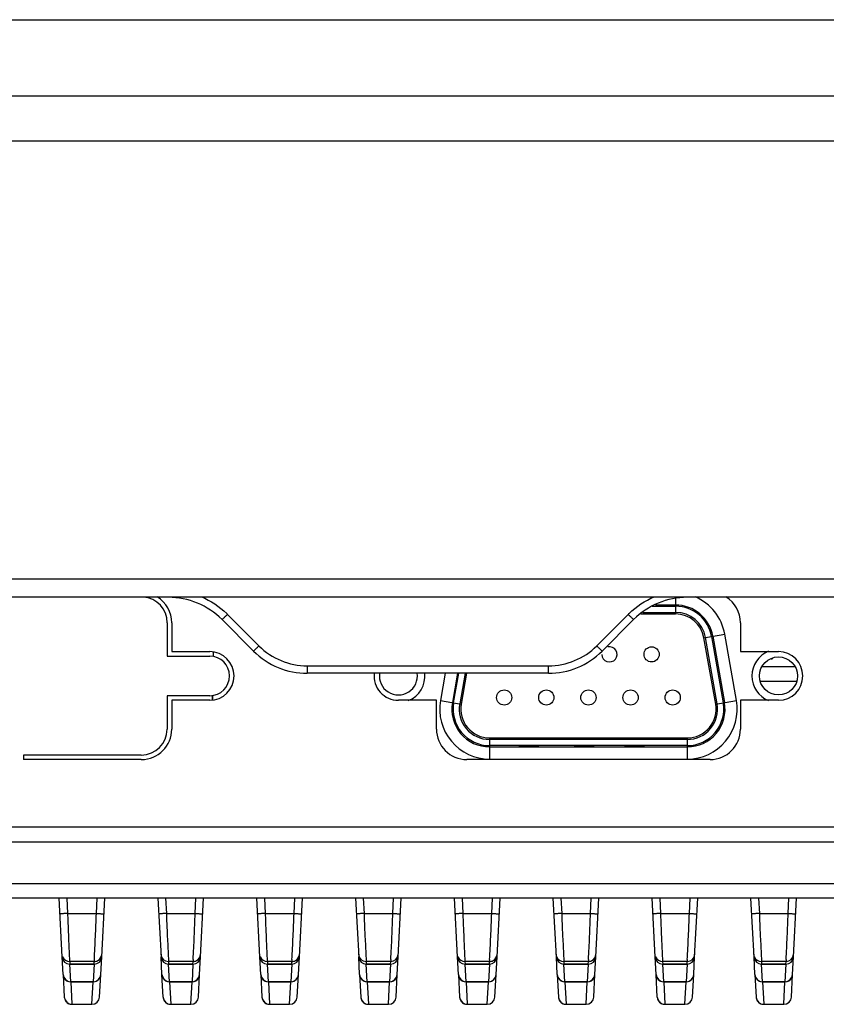
# Model space of a CAD drawing. Units: millimetres. Extents: x -282 to 1719, y -1210 to -61.
# Drawn here: x 132 to 185, y -899 to -834 of the extents above; entities that cross this region are included whole.
import ezdxf

# ---------------------------------------------------------------- set-up
doc = ezdxf.new("R2010")
doc.units = ezdxf.units.MM
doc.header["$LTSCALE"] = 16.335
doc.layers.get('0').update_dxf_attribs({"linetype": 'CONTINUOUS'})

msp = doc.modelspace()

# ---------------------------------------------------------------- linework, layer by layer
at = {"color": 7, "linetype": 'Continuous'}
for p, q in [((-116.158, -833.996), (433.842, -833.996)), ((-119.658, -838.996), (437.342, -838.996)), ((437.342, -841.996), (-119.658, -841.996)), ((368.489, -870.796), (-50.804, -870.796)), ((368.489, -871.996), (-50.804, -871.996)), ((175.136, -872.503), (173.807, -872.503)), ((175.136, -872.099), (175.136, -873.092)), ((147.731, -875.187), (145.66, -873.116)), ((172.024, -873.116), (169.953, -875.187)), ((172.858, -873.092), (175.136, -873.092)), ((172.991, -872.991), (175.136, -872.991)), ((173.604, -872.587), (175.136, -872.587)), ((141.697, -873.67), (141.697, -875.87)), ((141.997, -873.67), (141.997, -875.57)), ((145.307, -873.461), (147.378, -875.532)), ((170.307, -875.532), (172.378, -873.461)), ((179.404, -873.67), (179.404, -875.57)), ((177.004, -874.66), (178.372, -874.419)), ((179.141, -878.779), (178.372, -874.419)), ((177.772, -879.02), (177.004, -874.66)), ((177.873, -879.002), (177.104, -874.642)), ((177.501, -874.572), (178.27, -878.932)), ((177.584, -874.558), (178.353, -878.918)), ((141.997, -875.57), (144.497, -875.57)), ((144.727, -875.574), (144.721, -875.874)), ((179.404, -875.57), (181.904, -875.57)), ((141.697, -875.87), (144.497, -875.87)), ((181.422, -876.034), (181.496, -876.034)), ((181.496, -876.034), (181.538, -875.993)), ((150.913, -876.505), (150.913, -876.996)), ((150.913, -876.505), (166.771, -876.505)), ((166.771, -876.996), (150.913, -876.996)), ((159.982, -876.996), (159.668, -878.779)), ((160.795, -876.996), (160.456, -878.918)), ((160.539, -878.932), (160.88, -876.996)), ((161.29, -876.996), (160.936, -879.002)), ((161.393, -876.996), (161.036, -879.02)), ((166.771, -876.996), (166.771, -876.505)), ((180.843, -876.546), (182.966, -876.546)), ((183.09, -877.529), (180.718, -877.529)), ((141.697, -878.47), (141.697, -880.67)), ((144.497, -878.47), (141.697, -878.47)), ((141.997, -878.77), (141.997, -880.67)), ((144.497, -878.77), (141.997, -878.77)), ((144.664, -878.475), (144.655, -878.775)), ((144.676, -878.473), (144.671, -878.773)), ((159.404, -878.77), (156.904, -878.77)), ((159.404, -880.67), (159.404, -878.77)), ((159.668, -878.779), (161.036, -879.02)), ((177.772, -879.02), (179.141, -878.779)), ((181.904, -878.77), (179.404, -878.77)), ((179.404, -878.77), (179.404, -880.67)), ((162.904, -881.246), (175.904, -881.246)), ((162.904, -881.246), (162.904, -882.635)), ((175.904, -881.348), (162.904, -881.348)), ((175.904, -881.246), (175.904, -882.635)), ((175.904, -881.751), (162.904, -881.751)), ((162.904, -881.836), (175.904, -881.836)), ((164.851, -881.802), (164.886, -881.767)), ((166.092, -881.802), (164.851, -881.802)), ((164.886, -881.767), (166.127, -881.768)), ((166.092, -881.768), (166.092, -881.802)), ((166.127, -881.768), (166.092, -881.802)), ((168.49, -881.803), (168.528, -881.766)), ((169.731, -881.803), (168.49, -881.803)), ((168.528, -881.766), (169.769, -881.766)), ((169.731, -881.766), (169.731, -881.803)), ((169.769, -881.766), (169.731, -881.803)), ((171.795, -881.804), (171.832, -881.767)), ((173.036, -881.804), (171.795, -881.804)), ((171.832, -881.767), (173.073, -881.768)), ((173.036, -881.768), (173.036, -881.804)), ((173.073, -881.768), (173.036, -881.804)), ((132.247, -882.37), (132.247, -882.67)), ((139.997, -882.37), (132.247, -882.37)), ((139.997, -882.67), (132.247, -882.67)), ((177.404, -882.67), (161.404, -882.67)), ((-11.126, -887.096), (328.81, -887.096)), ((328.845, -888.096), (-11.161, -888.096)), ((-11.255, -890.822), (328.94, -890.822)), ((346.655, -891.796), (-28.971, -891.796)), ((134.794, -895.651), (134.592, -891.796)), ((135.092, -891.796), (135.144, -892.796)), ((137.04, -892.796), (137.092, -891.796)), ((137.39, -895.651), (137.592, -891.796)), ((141.092, -891.796), (141.294, -895.651)), ((141.592, -891.796), (141.644, -892.796)), ((143.54, -892.796), (143.592, -891.796)), ((143.89, -895.651), (144.092, -891.796)), ((147.794, -895.651), (147.592, -891.796)), ((148.092, -891.796), (148.144, -892.796)), ((150.04, -892.796), (150.092, -891.796)), ((150.39, -895.651), (150.592, -891.796)), ((154.092, -891.796), (154.294, -895.651)), ((154.592, -891.796), (154.644, -892.796)), ((156.54, -892.796), (156.592, -891.796)), ((156.89, -895.651), (157.092, -891.796)), ((160.794, -895.651), (160.592, -891.796)), ((161.092, -891.796), (161.144, -892.796)), ((163.04, -892.796), (163.092, -891.796)), ((163.39, -895.651), (163.592, -891.796)), ((167.294, -895.651), (167.092, -891.796)), ((167.592, -891.796), (167.644, -892.796)), ((169.54, -892.796), (169.592, -891.796)), ((169.89, -895.651), (170.092, -891.796)), ((173.794, -895.651), (173.592, -891.796)), ((174.092, -891.796), (174.144, -892.796)), ((176.04, -892.796), (176.092, -891.796)), ((176.39, -895.651), (176.592, -891.796)), ((180.294, -895.651), (180.092, -891.796)), ((180.592, -891.796), (180.644, -892.796)), ((182.54, -892.796), (182.592, -891.796)), ((182.89, -895.651), (183.092, -891.796)), ((135.144, -892.796), (137.04, -892.796)), ((141.644, -892.796), (143.54, -892.796)), ((148.144, -892.796), (150.04, -892.796)), ((154.644, -892.796), (156.54, -892.796)), ((161.144, -892.796), (163.04, -892.796)), ((167.644, -892.796), (169.54, -892.796)), ((174.144, -892.796), (176.04, -892.796)), ((180.644, -892.796), (182.54, -892.796)), ((135.211, -894.465), (135.282, -895.9)), ((141.711, -894.465), (141.782, -895.9)), ((148.211, -894.465), (148.282, -895.9)), ((154.711, -894.465), (154.782, -895.9)), ((161.211, -894.465), (161.282, -895.9)), ((167.711, -894.465), (167.782, -895.9)), ((174.211, -894.465), (174.282, -895.9)), ((180.711, -894.465), (180.782, -895.9)), ((134.855, -896.809), (134.794, -895.655)), ((136.906, -895.828), (136.9, -895.956)), ((137.33, -896.809), (137.39, -895.655)), ((141.355, -896.809), (141.294, -895.655)), ((143.406, -895.828), (143.4, -895.956)), ((143.83, -896.809), (143.89, -895.655)), ((147.855, -896.809), (147.794, -895.655)), ((149.906, -895.828), (149.9, -895.956)), ((150.33, -896.809), (150.39, -895.655)), ((154.355, -896.809), (154.294, -895.655)), ((156.406, -895.828), (156.4, -895.956)), ((156.83, -896.809), (156.89, -895.655)), ((160.855, -896.809), (160.794, -895.655)), ((162.906, -895.828), (162.9, -895.956)), ((163.33, -896.809), (163.39, -895.655)), ((167.355, -896.809), (167.294, -895.655)), ((169.406, -895.828), (169.4, -895.956)), ((169.83, -896.809), (169.89, -895.655)), ((173.855, -896.809), (173.794, -895.655)), ((175.906, -895.828), (175.9, -895.956)), ((176.33, -896.809), (176.39, -895.655)), ((180.355, -896.809), (180.294, -895.655)), ((182.406, -895.828), (182.4, -895.956)), ((182.83, -896.809), (182.89, -895.655)), ((135.282, -895.9), (135.285, -895.956)), ((135.285, -895.956), (135.294, -896.125)), ((136.9, -895.956), (135.285, -895.956)), ((135.294, -896.125), (136.891, -896.125)), ((135.354, -897.283), (135.294, -896.129)), ((136.891, -896.129), (135.294, -896.129)), ((136.891, -896.129), (136.83, -897.283)), ((136.891, -896.125), (136.9, -895.956)), ((141.782, -895.9), (141.785, -895.956)), ((141.785, -895.956), (141.794, -896.125)), ((143.4, -895.956), (141.785, -895.956)), ((141.794, -896.125), (143.391, -896.125)), ((141.854, -897.283), (141.794, -896.129)), ((143.391, -896.129), (141.794, -896.129)), ((143.391, -896.129), (143.33, -897.283)), ((143.391, -896.125), (143.4, -895.956)), ((148.282, -895.9), (148.285, -895.956)), ((149.9, -895.956), (148.285, -895.956)), ((148.285, -895.956), (148.294, -896.125)), ((148.294, -896.125), (149.891, -896.125)), ((149.891, -896.129), (148.294, -896.129)), ((148.354, -897.283), (148.294, -896.129)), ((149.891, -896.129), (149.83, -897.283)), ((149.891, -896.125), (149.9, -895.956)), ((154.782, -895.9), (154.785, -895.956)), ((156.4, -895.956), (154.785, -895.956)), ((154.785, -895.956), (154.794, -896.125)), ((154.794, -896.125), (156.391, -896.125)), ((156.391, -896.129), (154.794, -896.129)), ((154.854, -897.283), (154.794, -896.129)), ((156.391, -896.129), (156.33, -897.283)), ((156.391, -896.125), (156.4, -895.956)), ((161.282, -895.9), (161.285, -895.956)), ((162.9, -895.956), (161.285, -895.956)), ((161.285, -895.956), (161.294, -896.125)), ((161.294, -896.125), (162.891, -896.125)), ((162.891, -896.129), (161.294, -896.129)), ((161.354, -897.283), (161.294, -896.129)), ((162.891, -896.129), (162.83, -897.283)), ((162.891, -896.125), (162.9, -895.956)), ((167.782, -895.9), (167.785, -895.956)), ((169.4, -895.956), (167.785, -895.956)), ((167.785, -895.956), (167.794, -896.125)), ((167.794, -896.125), (169.391, -896.125)), ((169.391, -896.129), (167.794, -896.129)), ((167.854, -897.283), (167.794, -896.129)), ((169.391, -896.129), (169.33, -897.283)), ((169.391, -896.125), (169.4, -895.956)), ((174.282, -895.9), (174.285, -895.956)), ((175.9, -895.956), (174.285, -895.956)), ((174.285, -895.956), (174.294, -896.125)), ((174.294, -896.125), (175.891, -896.125)), ((175.891, -896.129), (174.294, -896.129)), ((174.354, -897.283), (174.294, -896.129)), ((175.891, -896.129), (175.83, -897.283)), ((175.891, -896.125), (175.9, -895.956)), ((180.782, -895.9), (180.785, -895.956)), ((182.4, -895.956), (180.785, -895.956)), ((180.785, -895.956), (180.794, -896.125)), ((180.794, -896.125), (182.391, -896.125)), ((182.391, -896.129), (180.794, -896.129)), ((180.854, -897.283), (180.794, -896.129)), ((182.391, -896.129), (182.33, -897.283)), ((182.391, -896.125), (182.4, -895.956)), ((134.855, -896.812), (134.933, -898.297)), ((137.252, -898.297), (137.329, -896.812)), ((141.433, -898.297), (141.355, -896.812)), ((143.752, -898.297), (143.829, -896.812)), ((147.855, -896.812), (147.933, -898.297)), ((150.252, -898.297), (150.329, -896.812)), ((154.355, -896.812), (154.433, -898.297)), ((156.752, -898.297), (156.829, -896.812)), ((160.855, -896.812), (160.933, -898.297)), ((163.252, -898.297), (163.329, -896.812)), ((167.355, -896.812), (167.433, -898.297)), ((169.752, -898.297), (169.829, -896.812)), ((173.933, -898.297), (173.855, -896.812)), ((176.252, -898.297), (176.329, -896.812)), ((180.355, -896.812), (180.433, -898.297)), ((182.752, -898.297), (182.829, -896.812)), ((135.354, -897.283), (136.83, -897.283)), ((135.354, -897.286), (135.432, -898.77)), ((136.83, -897.286), (135.354, -897.286)), ((136.752, -898.77), (136.83, -897.286)), ((141.854, -897.283), (143.33, -897.283)), ((141.854, -897.286), (141.932, -898.77)), ((143.33, -897.286), (141.854, -897.286)), ((143.252, -898.77), (143.33, -897.286)), ((148.354, -897.283), (149.83, -897.283)), ((149.83, -897.286), (148.354, -897.286)), ((148.354, -897.286), (148.432, -898.77)), ((149.752, -898.77), (149.83, -897.286)), ((154.854, -897.283), (156.33, -897.283)), ((156.33, -897.286), (154.854, -897.286)), ((154.854, -897.286), (154.932, -898.77)), ((156.252, -898.77), (156.33, -897.286)), ((161.354, -897.283), (162.83, -897.283)), ((162.83, -897.286), (161.354, -897.286)), ((161.354, -897.286), (161.432, -898.77)), ((162.752, -898.77), (162.83, -897.286)), ((167.854, -897.283), (169.33, -897.283)), ((169.33, -897.286), (167.854, -897.286)), ((167.854, -897.286), (167.932, -898.77)), ((169.252, -898.77), (169.33, -897.286)), ((174.354, -897.283), (175.83, -897.283)), ((175.83, -897.286), (174.354, -897.286)), ((174.354, -897.286), (174.432, -898.77)), ((175.752, -898.77), (175.83, -897.286)), ((180.854, -897.283), (182.33, -897.283)), ((182.33, -897.286), (180.854, -897.286)), ((180.854, -897.286), (180.932, -898.77)), ((182.252, -898.77), (182.33, -897.286)), ((135.432, -898.77), (135.432, -898.771)), ((135.432, -898.77), (136.752, -898.77)), ((135.432, -898.771), (136.752, -898.771)), ((136.752, -898.771), (136.752, -898.77)), ((141.932, -898.77), (141.932, -898.771)), ((141.932, -898.77), (143.252, -898.77)), ((141.932, -898.771), (143.252, -898.771)), ((143.252, -898.771), (143.252, -898.77)), ((148.432, -898.77), (149.752, -898.77)), ((148.432, -898.77), (148.432, -898.771)), ((148.432, -898.771), (149.752, -898.771)), ((149.752, -898.771), (149.752, -898.77)), ((154.932, -898.77), (156.252, -898.77)), ((154.932, -898.77), (154.932, -898.771)), ((154.932, -898.771), (156.252, -898.771)), ((156.252, -898.771), (156.252, -898.77)), ((161.432, -898.77), (162.752, -898.77)), ((161.432, -898.77), (161.432, -898.771)), ((161.432, -898.771), (162.752, -898.771)), ((162.752, -898.771), (162.752, -898.77)), ((167.932, -898.77), (169.252, -898.77)), ((167.932, -898.77), (167.932, -898.771)), ((167.932, -898.771), (169.252, -898.771)), ((169.252, -898.771), (169.252, -898.77)), ((174.432, -898.77), (175.752, -898.77)), ((174.432, -898.77), (174.432, -898.771)), ((174.432, -898.771), (175.752, -898.771)), ((175.752, -898.771), (175.752, -898.77)), ((180.932, -898.77), (182.252, -898.77)), ((180.932, -898.77), (180.932, -898.771)), ((180.932, -898.771), (182.252, -898.771)), ((182.252, -898.771), (182.252, -898.77))]:
    msp.add_line(p, q, dxfattribs=at)
for centre, radius in [((173.559, -875.749), 0.5), ((181.904, -877.169), 1.25), ((163.864, -878.589), 0.5), ((166.634, -878.589), 0.5), ((169.404, -878.589), 0.5), ((172.174, -878.589), 0.5), ((174.944, -878.589), 0.5)]:
    msp.add_circle(centre, radius, dxfattribs=at)
for centre, radius, start, end in [((139.997, -873.67), 1.7, 0, 85.33041), ((139.997, -873.67), 2, 0, 58.49209), ((141.771, -876.996), 5, 45.00039, 90), ((175.913, -876.996), 5, 90, 135), ((175.136, -874.989), 2.486, 10, 90), ((175.136, -874.989), 3.286, 10, 66.86392), ((177.404, -873.67), 2, 0, 58.49209), ((141.817, -876.959), 5.435, 44.99712, 45.7364), ((175.864, -876.955), 5.429, 134.26703, 135.00678), ((175.136, -874.989), 2.402, 10, 90), ((175.136, -874.989), 1.999, 10, 90), ((175.136, -874.989), 1.897, 10, 90), ((144.497, -877.17), 1.6, 270, 90), ((150.913, -871.996), 5, 225.00029, 270), ((150.913, -872.005), 4.5, 225.00167, 269.99833), ((166.771, -872.005), 4.5, 270.00123, 314.99901), ((166.771, -871.996), 5, 270, 314.99968), ((170.789, -875.749), 0.5, 180, 102.85714), ((181.904, -877.169), 1.75, 111.9935, 248.16884), ((181.904, -877.17), 1.6, 270, 90), ((144.497, -877.17), 1.3, 270, 90), ((156.904, -877.17), 1.6, 173.65718, 270), ((156.904, -877.169), 1.25, 171.74541, 8.26216), ((156.904, -877.169), 1.75, 291.80099, 5.92654), ((162.904, -879.349), 3.286, 170, 270), ((162.904, -879.349), 2.486, 170, 270), ((162.904, -879.349), 2.402, 170, 270), ((175.904, -879.349), 3.286, 270, 10), ((175.904, -879.349), 2.486, 270, 10), ((175.904, -879.349), 2.402, 270, 10), ((162.904, -879.349), 1.999, 170, 270), ((162.904, -879.349), 1.897, 170, 270), ((175.904, -879.349), 1.999, 270, 10), ((175.904, -879.349), 1.897, 270, 10), ((139.997, -880.67), 2, 270, 0), ((139.997, -880.67), 1.7, 270, 0), ((161.404, -880.67), 2, 180, 270), ((177.404, -880.67), 2, 270, 0), ((-58.309, -885.907), 195.471, 357.53318, 357.98025), ((-51.809, -885.907), 195.471, 357.53318, 357.98026), ((-45.309, -885.907), 195.471, 357.53318, 357.98026), ((-38.809, -885.907), 195.471, 357.53318, 357.98026), ((-32.309, -885.907), 195.471, 357.53318, 357.98026), ((-25.809, -885.907), 195.471, 357.53318, 357.98026), ((-19.309, -885.907), 195.471, 357.53318, 357.98026), ((-12.809, -885.907), 195.471, 357.53318, 357.98026), ((-66.777, -885.079), 203.967, 356.97905, 357.40309), ((-60.277, -885.079), 203.967, 356.97905, 357.40309), ((-53.777, -885.079), 203.967, 356.97905, 357.40309), ((-47.277, -885.079), 203.967, 356.97905, 357.40309), ((-40.777, -885.079), 203.967, 356.97905, 357.40309), ((-34.277, -885.079), 203.967, 356.97905, 357.40309), ((-27.777, -885.079), 203.967, 356.97905, 357.40309), ((-21.277, -885.079), 203.967, 356.97905, 357.40309), ((135.285, -895.456), 0.5, 202.0731, 270.00252), ((136.9, -895.456), 0.5, 298.20531, 357.00316), ((141.785, -895.456), 0.5, 182.99961, 270.00637), ((143.4, -895.456), 0.5, 298.20531, 357.00316), ((148.285, -895.456), 0.5, 202.0731, 270.00252), ((149.9, -895.456), 0.5, 298.20531, 357.00316), ((154.785, -895.456), 0.5, 182.99961, 270.00637), ((156.4, -895.456), 0.5, 269.99363, 357.00037), ((161.285, -895.456), 0.5, 202.0731, 270.00252), ((162.9, -895.456), 0.5, 298.20531, 357.00316), ((167.785, -895.456), 0.5, 202.0731, 270.00252), ((169.4, -895.456), 0.5, 298.20531, 357.00316), ((174.285, -895.456), 0.5, 202.0731, 270.00252), ((175.9, -895.456), 0.5, 269.99363, 357.00037), ((180.785, -895.456), 0.5, 202.0731, 270.00252), ((182.4, -895.456), 0.5, 269.99363, 357.00037), ((136.9, -895.456), 0.5, 269.99667, 298.20918), ((143.4, -895.456), 0.5, 269.99667, 298.20918), ((149.9, -895.456), 0.5, 269.99667, 298.20918), ((162.9, -895.456), 0.5, 269.99667, 298.20918), ((169.4, -895.456), 0.5, 269.99667, 298.20918), ((135.432, -898.271), 0.5, 183.00226, 270.00657), ((136.752, -898.27), 0.5, 269.99308, 356.99688), ((141.932, -898.271), 0.5, 183.00226, 270.00657), ((143.252, -898.27), 0.5, 269.99308, 356.99688), ((148.432, -898.271), 0.5, 183.00226, 270.00657), ((149.752, -898.27), 0.5, 269.99308, 356.99688), ((154.932, -898.271), 0.5, 183.00226, 270.00657), ((156.252, -898.27), 0.5, 269.99308, 356.99688), ((161.432, -898.271), 0.5, 183.00226, 270.00657), ((162.752, -898.27), 0.5, 269.99308, 356.99688), ((167.932, -898.271), 0.5, 183.00226, 270.00657), ((169.252, -898.27), 0.5, 269.99308, 356.99688), ((174.432, -898.271), 0.5, 183.00226, 270.00657), ((175.752, -898.27), 0.5, 269.99308, 356.99688), ((180.932, -898.271), 0.5, 183.00226, 270.00657), ((182.252, -898.27), 0.5, 269.99308, 356.99688), ((135.43, -898.272), 0.498, 211.95987, 223.73697), ((141.93, -898.272), 0.498, 211.95987, 223.73697), ((148.43, -898.272), 0.498, 211.95987, 223.73697), ((154.93, -898.272), 0.498, 211.95987, 223.73697), ((161.43, -898.272), 0.498, 211.95987, 223.73697), ((167.93, -898.272), 0.498, 211.95987, 223.73697), ((174.43, -898.272), 0.498, 211.95987, 223.73697), ((180.93, -898.272), 0.498, 211.95987, 223.73697)]:
    msp.add_arc(centre, radius, start, end, dxfattribs=at)
for centre, major_axis, ratio, start_param, end_param in [((135.294, -895.625), (0.5, 0.002), 0.999848, 3.189769, 4.708213), ((135.294, -895.629), (0.5, 0.002), 0.999848, -3.093393, -1.57495), ((136.891, -895.625), (0.5, -0.002), 0.999848, -1.56662, -0.048177), ((136.891, -895.629), (0.5, -0.002), 0.999848, -1.566643, -0.0482), ((141.794, -895.625), (0.5, 0.002), 0.999848, 3.189769, 4.708213), ((141.794, -895.629), (0.5, 0.002), 0.999848, -3.093393, -1.57495), ((143.391, -895.625), (0.5, -0.002), 0.999848, -1.56662, -0.048177), ((143.391, -895.629), (0.5, -0.002), 0.999848, -1.566643, -0.0482), ((148.294, -895.625), (0.5, 0.002), 0.999848, 3.189769, 4.708213), ((148.294, -895.629), (0.5, 0.002), 0.999848, -3.093393, -1.57495), ((149.891, -895.625), (0.5, -0.002), 0.999848, -1.56662, -0.048177), ((149.891, -895.629), (0.5, -0.002), 0.999848, -1.566643, -0.0482), ((154.794, -895.625), (0.5, 0.002), 0.999848, 3.189769, 4.708213), ((154.794, -895.629), (0.5, 0.002), 0.999848, -3.093393, -1.57495), ((156.391, -895.625), (0.5, -0.002), 0.999848, -1.56662, -0.048177), ((156.391, -895.629), (0.5, -0.002), 0.999848, -1.566643, -0.0482), ((161.294, -895.625), (0.5, 0.002), 0.999848, 3.189769, 4.708213), ((161.294, -895.629), (0.5, 0.002), 0.999848, -3.093393, -1.57495), ((162.891, -895.625), (0.5, -0.002), 0.999848, -1.56662, -0.048177), ((162.891, -895.629), (0.5, -0.002), 0.999848, -1.566643, -0.0482), ((167.794, -895.625), (0.5, 0.002), 0.999848, 3.189769, 4.708213), ((167.794, -895.629), (0.5, 0.002), 0.999848, -3.093393, -1.57495), ((169.391, -895.625), (0.5, -0.002), 0.999848, -1.56662, -0.048177), ((169.391, -895.629), (0.5, -0.002), 0.999848, -1.566643, -0.0482), ((174.294, -895.625), (0.5, 0.002), 0.999848, 3.189769, 4.708213), ((174.294, -895.629), (0.5, 0.002), 0.999848, -3.093393, -1.57495), ((175.891, -895.625), (0.5, -0.002), 0.999848, -1.56662, -0.048177), ((175.891, -895.629), (0.5, -0.002), 0.999848, -1.566643, -0.0482), ((180.794, -895.625), (0.5, 0.002), 0.999848, 3.189769, 4.708213), ((180.794, -895.629), (0.5, 0.002), 0.999848, -3.093393, -1.57495), ((182.391, -895.625), (0.5, -0.002), 0.999848, -1.56662, -0.048177), ((182.391, -895.629), (0.5, -0.002), 0.999848, -1.566643, -0.0482), ((135.354, -896.783), (-0.017, 0.5), 0.999594, -4.694422, -3.175978), ((135.354, -896.786), (-0.017, 0.5), 0.999594, -4.246639, -3.175975), ((136.83, -896.783), (0.017, 0.5), 0.999594, -3.107207, -1.588764), ((136.83, -896.786), (0.017, 0.5), 0.999594, -3.10721, -2.036417), ((141.854, -896.783), (-0.017, 0.5), 0.999594, -4.694422, -3.175978), ((141.854, -896.786), (-0.017, 0.5), 0.999594, -4.246639, -3.175975), ((143.33, -896.783), (0.017, 0.5), 0.999594, -3.107207, -1.588764), ((143.33, -896.786), (0.017, 0.5), 0.999594, -3.10721, -2.036417), ((148.354, -896.783), (-0.017, 0.5), 0.999594, -4.694422, -3.175978), ((148.354, -896.786), (-0.017, 0.5), 0.999594, -4.246639, -3.175975), ((149.83, -896.783), (0.017, 0.5), 0.999594, -3.107207, -1.588764), ((149.83, -896.786), (0.017, 0.5), 0.999594, -3.10721, -2.036417), ((154.854, -896.783), (-0.017, 0.5), 0.999594, -4.694422, -3.175978), ((154.854, -896.786), (-0.017, 0.5), 0.999594, -4.246639, -3.175975), ((156.33, -896.783), (0.017, 0.5), 0.999594, -3.107207, -1.588764), ((156.33, -896.786), (0.017, 0.5), 0.999594, -3.10721, -2.036417), ((161.354, -896.783), (-0.017, 0.5), 0.999594, -4.694422, -3.175978), ((161.354, -896.786), (-0.017, 0.5), 0.999594, -4.246639, -3.175975), ((162.83, -896.783), (0.017, 0.5), 0.999594, -3.107207, -1.588764), ((162.83, -896.786), (0.017, 0.5), 0.999594, -3.10721, -2.036417), ((167.854, -896.783), (-0.017, 0.5), 0.999594, -4.694422, -3.175978), ((167.854, -896.786), (-0.017, 0.5), 0.999594, -4.246639, -3.175975), ((169.33, -896.783), (0.017, 0.5), 0.999594, -3.107207, -1.588764), ((169.33, -896.786), (0.017, 0.5), 0.999594, -3.10721, -2.036417), ((174.354, -896.783), (-0.017, 0.5), 0.999594, -4.694422, -3.175978), ((174.354, -896.786), (-0.017, 0.5), 0.999594, -4.246639, -3.175975), ((175.83, -896.783), (0.017, 0.5), 0.999594, -3.107207, -1.588764), ((175.83, -896.786), (0.017, 0.5), 0.999594, -3.10721, -2.036417), ((180.854, -896.783), (-0.017, 0.5), 0.999594, -4.694422, -3.175978), ((180.854, -896.786), (-0.017, 0.5), 0.999594, -4.246639, -3.175975), ((182.33, -896.783), (0.017, 0.5), 0.999594, -3.107207, -1.588764), ((182.33, -896.786), (0.017, 0.5), 0.999594, -3.10721, -2.036417)]:
    msp.add_ellipse(centre, major_axis=major_axis, ratio=ratio, start_param=start_param, end_param=end_param, dxfattribs=at)
for points in [[(143.947, -871.954), (144.559, -872.217), (145.133, -872.601), (145.61, -873.067)], [(172.074, -873.067), (172.552, -872.601), (173.125, -872.217), (173.738, -871.954)], [(134.821, -895.644), (134.801, -895.592), (134.788, -895.537), (134.785, -895.482)], [(147.821, -895.644), (147.801, -895.592), (147.788, -895.537), (147.785, -895.482)], [(160.821, -895.644), (160.801, -895.592), (160.788, -895.537), (160.785, -895.482)], [(167.321, -895.644), (167.301, -895.592), (167.288, -895.537), (167.285, -895.482)], [(173.821, -895.644), (173.801, -895.592), (173.788, -895.537), (173.785, -895.482)], [(180.321, -895.644), (180.301, -895.592), (180.288, -895.537), (180.285, -895.482)], [(134.933, -898.297), (134.937, -898.38), (134.964, -898.465), (135.008, -898.535)], [(141.433, -898.297), (141.437, -898.38), (141.464, -898.465), (141.508, -898.535)], [(147.933, -898.297), (147.937, -898.38), (147.964, -898.465), (148.008, -898.535)], [(154.433, -898.297), (154.437, -898.38), (154.464, -898.465), (154.508, -898.535)], [(160.933, -898.297), (160.937, -898.38), (160.964, -898.465), (161.008, -898.535)], [(167.433, -898.297), (167.437, -898.38), (167.464, -898.465), (167.508, -898.535)], [(173.933, -898.297), (173.937, -898.38), (173.964, -898.465), (174.008, -898.535)], [(180.433, -898.297), (180.437, -898.38), (180.464, -898.465), (180.508, -898.535)], [(135.071, -898.616), (135.106, -898.653), (135.147, -898.684), (135.192, -898.709)], [(135.192, -898.709), (135.264, -898.748), (135.35, -898.77), (135.432, -898.77)], [(141.571, -898.616), (141.606, -898.653), (141.647, -898.684), (141.692, -898.709)], [(141.692, -898.709), (141.764, -898.748), (141.85, -898.77), (141.932, -898.77)], [(148.071, -898.616), (148.106, -898.653), (148.147, -898.684), (148.192, -898.709)], [(148.192, -898.709), (148.264, -898.748), (148.35, -898.77), (148.432, -898.77)], [(154.571, -898.616), (154.606, -898.653), (154.647, -898.684), (154.692, -898.709)], [(154.692, -898.709), (154.764, -898.748), (154.85, -898.77), (154.932, -898.77)], [(161.071, -898.616), (161.106, -898.653), (161.147, -898.684), (161.192, -898.709)], [(161.192, -898.709), (161.264, -898.748), (161.35, -898.77), (161.432, -898.77)], [(167.571, -898.616), (167.606, -898.653), (167.647, -898.684), (167.692, -898.709)], [(167.692, -898.709), (167.764, -898.748), (167.85, -898.77), (167.932, -898.77)], [(174.071, -898.616), (174.106, -898.653), (174.147, -898.684), (174.192, -898.709)], [(174.192, -898.709), (174.264, -898.748), (174.35, -898.77), (174.432, -898.77)], [(180.571, -898.616), (180.606, -898.653), (180.647, -898.684), (180.692, -898.709)], [(180.692, -898.709), (180.764, -898.748), (180.85, -898.77), (180.932, -898.77)]]:
    msp.add_open_spline(points, degree=3, dxfattribs=at)
for points, knots in [([(145.66, -873.116), (145.616, -873.16), (145.551, -873.225), (145.468, -873.307), (145.415, -873.359), (145.372, -873.401), (145.342, -873.429), (145.324, -873.446), (145.315, -873.455), (145.31, -873.457), (145.307, -873.461), (145.307, -873.461)], [0, 0, 0, 0, 0.38287, 0.556193, 0.707495, 0.831579, 0.923577, 0.95652, 0.9804, 0.994958, 1, 1, 1, 1]), ([(172.378, -873.461), (172.377, -873.461), (172.374, -873.457), (172.369, -873.455), (172.36, -873.446), (172.343, -873.43), (172.313, -873.401), (172.27, -873.359), (172.217, -873.307), (172.134, -873.225), (172.069, -873.161), (172.024, -873.116)], [0, 0, 0, 0, 0.005017, 0.019511, 0.043307, 0.076166, 0.168048, 0.291982, 0.443268, 0.616838, 1, 1, 1, 1]), ([(147.378, -875.532), (147.378, -875.532), (147.381, -875.528), (147.386, -875.526), (147.395, -875.517), (147.413, -875.501), (147.443, -875.472), (147.486, -875.43), (147.539, -875.378), (147.622, -875.296), (147.687, -875.232), (147.731, -875.187)], [0, 0, 0, 0, 0.005017, 0.019512, 0.043308, 0.076167, 0.16805, 0.291985, 0.443271, 0.61684, 1, 1, 1, 1]), ([(169.953, -875.187), (169.998, -875.232), (170.063, -875.296), (170.146, -875.378), (170.198, -875.43), (170.242, -875.472), (170.271, -875.501), (170.289, -875.517), (170.298, -875.526), (170.303, -875.528), (170.306, -875.532), (170.307, -875.532)], [0, 0, 0, 0, 0.382868, 0.55619, 0.707492, 0.831577, 0.923576, 0.956519, 0.980399, 0.994958, 1, 1, 1, 1]), ([(135.144, -892.796), (135.081, -892.8), (134.988, -892.804), (134.871, -892.808), (134.796, -892.81), (134.736, -892.81), (134.687, -892.811), (134.665, -892.807), (134.645, -892.808), (134.645, -892.805)], [0, 0, 0, 0, 0.381595, 0.554782, 0.706043, 0.830187, 0.922368, 0.97948, 1, 1, 1, 1]), ([(135.144, -892.796), (135.15, -892.968), (135.171, -893.524), (135.193, -894.081), (135.211, -894.465)], [0, 0, 0, 0, 0.308773, 1, 1, 1, 1]), ([(137.04, -892.796), (137.107, -892.8), (137.202, -892.804), (137.32, -892.808), (137.389, -892.81), (137.445, -892.81), (137.494, -892.811), (137.517, -892.807), (137.539, -892.809), (137.539, -892.805)], [0, 0, 0, 0, 0.403859, 0.570436, 0.705969, 0.819408, 0.913228, 0.976329, 1, 1, 1, 1]), ([(141.644, -892.796), (141.581, -892.8), (141.488, -892.804), (141.371, -892.808), (141.296, -892.81), (141.236, -892.81), (141.187, -892.811), (141.165, -892.807), (141.145, -892.808), (141.145, -892.805)], [0, 0, 0, 0, 0.381595, 0.554782, 0.706043, 0.830187, 0.922368, 0.97948, 1, 1, 1, 1]), ([(141.644, -892.796), (141.65, -892.968), (141.671, -893.524), (141.693, -894.081), (141.711, -894.465)], [0, 0, 0, 0, 0.308773, 1, 1, 1, 1]), ([(143.54, -892.796), (143.607, -892.8), (143.702, -892.804), (143.82, -892.808), (143.889, -892.81), (143.945, -892.81), (143.994, -892.811), (144.017, -892.807), (144.039, -892.809), (144.039, -892.805)], [0, 0, 0, 0, 0.403859, 0.570436, 0.705969, 0.819408, 0.913228, 0.976329, 1, 1, 1, 1]), ([(148.144, -892.796), (148.081, -892.8), (147.988, -892.804), (147.871, -892.808), (147.796, -892.81), (147.736, -892.81), (147.687, -892.811), (147.665, -892.807), (147.645, -892.808), (147.645, -892.805)], [0, 0, 0, 0, 0.381595, 0.554782, 0.706043, 0.830187, 0.922368, 0.97948, 1, 1, 1, 1]), ([(148.144, -892.796), (148.15, -892.968), (148.171, -893.524), (148.193, -894.081), (148.211, -894.465)], [0, 0, 0, 0, 0.308773, 1, 1, 1, 1]), ([(150.04, -892.796), (150.107, -892.8), (150.202, -892.804), (150.32, -892.808), (150.389, -892.81), (150.445, -892.81), (150.494, -892.811), (150.517, -892.807), (150.539, -892.809), (150.539, -892.805)], [0, 0, 0, 0, 0.403859, 0.570436, 0.705969, 0.819408, 0.913228, 0.976329, 1, 1, 1, 1]), ([(154.644, -892.796), (154.581, -892.8), (154.488, -892.804), (154.371, -892.808), (154.296, -892.81), (154.236, -892.81), (154.187, -892.811), (154.165, -892.807), (154.145, -892.808), (154.145, -892.805)], [0, 0, 0, 0, 0.381595, 0.554782, 0.706043, 0.830187, 0.922368, 0.97948, 1, 1, 1, 1]), ([(154.644, -892.796), (154.65, -892.968), (154.671, -893.524), (154.693, -894.081), (154.711, -894.465)], [0, 0, 0, 0, 0.308773, 1, 1, 1, 1]), ([(156.54, -892.796), (156.607, -892.8), (156.702, -892.804), (156.82, -892.808), (156.889, -892.81), (156.945, -892.81), (156.994, -892.811), (157.017, -892.807), (157.039, -892.809), (157.039, -892.805)], [0, 0, 0, 0, 0.403859, 0.570436, 0.705969, 0.819408, 0.913228, 0.976329, 1, 1, 1, 1]), ([(161.144, -892.796), (161.081, -892.8), (160.988, -892.804), (160.871, -892.808), (160.796, -892.81), (160.736, -892.81), (160.687, -892.811), (160.665, -892.807), (160.645, -892.808), (160.645, -892.805)], [0, 0, 0, 0, 0.381595, 0.554782, 0.706043, 0.830187, 0.922368, 0.97948, 1, 1, 1, 1]), ([(161.144, -892.796), (161.15, -892.968), (161.171, -893.524), (161.193, -894.081), (161.211, -894.465)], [0, 0, 0, 0, 0.308773, 1, 1, 1, 1]), ([(163.04, -892.796), (163.107, -892.8), (163.202, -892.804), (163.32, -892.808), (163.389, -892.81), (163.445, -892.81), (163.494, -892.811), (163.517, -892.807), (163.539, -892.809), (163.539, -892.805)], [0, 0, 0, 0, 0.403859, 0.570436, 0.705969, 0.819408, 0.913228, 0.976329, 1, 1, 1, 1]), ([(167.644, -892.796), (167.581, -892.8), (167.488, -892.804), (167.371, -892.808), (167.296, -892.81), (167.236, -892.81), (167.187, -892.811), (167.165, -892.807), (167.145, -892.808), (167.145, -892.805)], [0, 0, 0, 0, 0.381595, 0.554782, 0.706043, 0.830187, 0.922368, 0.97948, 1, 1, 1, 1]), ([(167.644, -892.796), (167.65, -892.968), (167.671, -893.524), (167.693, -894.081), (167.711, -894.465)], [0, 0, 0, 0, 0.308773, 1, 1, 1, 1]), ([(169.54, -892.796), (169.607, -892.8), (169.702, -892.804), (169.82, -892.808), (169.889, -892.81), (169.945, -892.81), (169.994, -892.811), (170.017, -892.807), (170.039, -892.809), (170.039, -892.805)], [0, 0, 0, 0, 0.403859, 0.570436, 0.705969, 0.819408, 0.913228, 0.976329, 1, 1, 1, 1]), ([(174.144, -892.796), (174.081, -892.8), (173.988, -892.804), (173.871, -892.808), (173.796, -892.81), (173.736, -892.81), (173.687, -892.811), (173.665, -892.807), (173.645, -892.808), (173.645, -892.805)], [0, 0, 0, 0, 0.381595, 0.554782, 0.706043, 0.830187, 0.922368, 0.97948, 1, 1, 1, 1]), ([(174.144, -892.796), (174.15, -892.968), (174.171, -893.524), (174.193, -894.081), (174.211, -894.465)], [0, 0, 0, 0, 0.308773, 1, 1, 1, 1]), ([(176.04, -892.796), (176.107, -892.8), (176.202, -892.804), (176.32, -892.808), (176.389, -892.81), (176.445, -892.81), (176.494, -892.811), (176.517, -892.807), (176.539, -892.809), (176.539, -892.805)], [0, 0, 0, 0, 0.403859, 0.570436, 0.705969, 0.819408, 0.913228, 0.976329, 1, 1, 1, 1]), ([(180.644, -892.796), (180.581, -892.8), (180.488, -892.804), (180.371, -892.808), (180.296, -892.81), (180.236, -892.81), (180.187, -892.811), (180.165, -892.807), (180.145, -892.808), (180.145, -892.805)], [0, 0, 0, 0, 0.381595, 0.554782, 0.706043, 0.830187, 0.922368, 0.97948, 1, 1, 1, 1]), ([(180.644, -892.796), (180.65, -892.968), (180.671, -893.524), (180.693, -894.081), (180.711, -894.465)], [0, 0, 0, 0, 0.308773, 1, 1, 1, 1]), ([(182.54, -892.796), (182.607, -892.8), (182.702, -892.804), (182.82, -892.808), (182.889, -892.81), (182.945, -892.81), (182.994, -892.811), (183.017, -892.807), (183.039, -892.809), (183.039, -892.805)], [0, 0, 0, 0, 0.403859, 0.570436, 0.705969, 0.819408, 0.913228, 0.976329, 1, 1, 1, 1])]:
    msp.add_open_spline(points, degree=3, knots=knots, dxfattribs=at)

doc.saveas('drawing.dxf')
